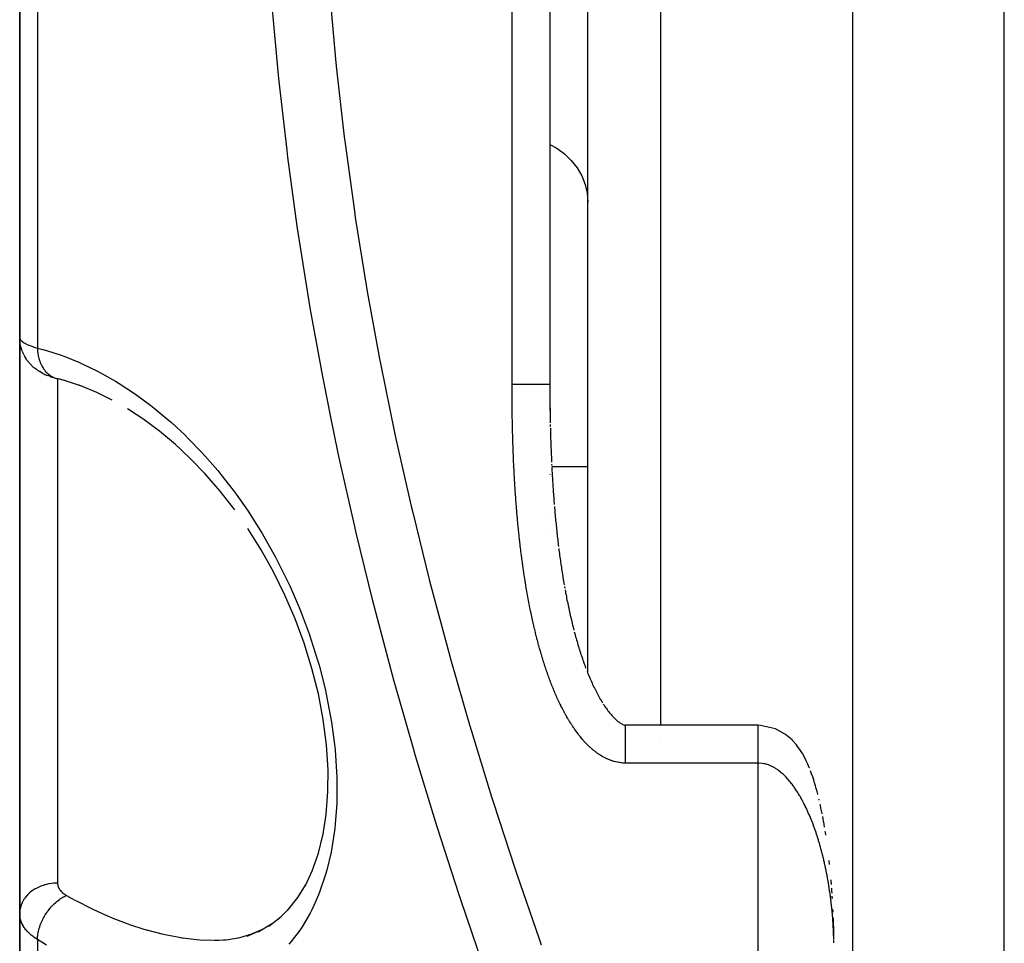
# Model space of a CAD drawing. Units: millimetres. Extents: x -287 to 474, y -328 to 328.
# Drawn here: x -60 to -34, y -41 to -17 of the extents above; entities that cross this region are included whole.
import ezdxf

# ---------------------------------------------------------------- set-up
doc = ezdxf.new("R2010")
doc.units = ezdxf.units.MM
doc.linetypes.add('DASHED', pattern=[9.652, 8.128, -1.524])
doc.layers.add('nevidi', color=4, linetype='DASHED')

msp = doc.modelspace()

# ---------------------------------------------------------------- linework, layer by layer
at = {"color": 2}
for p, q in [((-46, -10), (-46, -26.733)), ((-46, -10), (-46, -26.733)), ((-45, -34.363), (-45, -10)), ((-45, -34.363), (-45, -10)), ((-38, -80), (-38, -10)), ((-60, -13), (-60, -25.5)), ((-60, -25.5), (-60, -13)), ((-60, -33.918), (-60, -25.495)), ((-60, -25.495), (-60, -33.918)), ((-59.994, -25.605), (-59.992, -25.622)), ((-59.934, -25.858), (-59.926, -25.876)), ((-59.884, -25.969), (-59.926, -25.876)), ((-59.884, -25.969), (-59.876, -25.986)), ((-59.813, -26.089), (-59.876, -25.986)), ((-59.813, -26.089), (-59.801, -26.105)), ((-59.529, -26.365), (-59.605, -26.31)), ((-59.388, -26.447), (-59.489, -26.392)), ((-59.206, -26.523), (-59.272, -26.498)), ((-59.027, -26.579), (-59.017, -26.581)), ((-58.782, -26.647), (-59.017, -26.581)), ((-58.371, -26.785), (-58.845, -26.627)), ((-46, -26.733), (-46, -26.745)), ((-46, -26.84), (-46, -26.947)), ((-56.696, -27.683), (-57.151, -27.385)), ((-45.996, -27.516), (-45.995, -27.552)), ((-45.989, -27.8), (-45.988, -27.847)), ((-46, -28.036), (-46, -28.038)), ((-46, -28.036), (-46, -28.038)), ((-45.987, -27.894), (-45.986, -27.941)), ((-45.986, -27.941), (-45.985, -27.989)), ((-45.953, -28.841), (-45.951, -28.883)), ((-46.986, -28.918), (-46.988, -28.918)), ((-45, -28.918), (-45.95, -28.918)), ((-46, -29.121), (-46, -29.123)), ((-46, -29.121), (-46, -29.123)), ((-46, -29.121), (-46, -29.123)), ((-46, -30.251), (-46, -30.252)), ((-46, -30.251), (-46, -30.252)), ((-46, -30.251), (-46, -30.252)), ((-46, -30.627), (-46, -30.629)), ((-46, -30.627), (-46, -30.629)), ((-46, -30.627), (-46, -30.629)), ((-45.63, -31.988), (-45.623, -32.027)), ((-45.616, -32.072), (-45.608, -32.117)), ((-60, -40.706), (-60, -33.918)), ((-60, -33.918), (-60, -40.706)), ((-44.59, -35.18), (-44.57, -35.211)), ((-44.053, -35.73), (-44.043, -35.734)), ((-40.512, -35.739), (-44, -35.739)), ((-44, -35.741), (-44, -35.739)), ((-40.045, -35.83), (-40.043, -35.831)), ((-39.604, -36.129), (-39.6, -36.133)), ((-39.488, -36.26), (-39.6, -36.133)), ((-39.488, -36.26), (-39.484, -36.265)), ((-39.153, -36.855), (-39.151, -36.86)), ((-39.148, -36.866), (-39.151, -36.86)), ((-52.457, -39.969), (-52.269, -39.569)), ((-38.6, -39.552), (-38.601, -39.547)), ((-38.565, -39.943), (-38.576, -39.821)), ((-38.569, -39.907), (-38.569, -39.906)), ((-38.54, -40.318), (-38.544, -40.254)), ((-60, -40.706), (-60, -50.91)), ((-60, -50.91), (-60, -40.706)), ((-53.424, -41.046), (-53.097, -40.793)), ((-53.166, -40.86), (-52.867, -40.562)), ((-38.522, -40.665), (-38.525, -40.596)), ((-38.521, -40.674), (-38.525, -40.599)), ((-53.701, -41.195), (-53.348, -40.987)), ((-54.216, -41.353), (-53.893, -41.26)), ((-53.911, -41.268), (-53.605, -41.138)), ((-38.501, -41.396), (-38.504, -41.227)), ((-54.874, -41.421), (-54.49, -41.396)), ((-54.537, -41.404), (-54.184, -41.344))]:
    msp.add_line(p, q, dxfattribs=at)
for points in [[(-59.994, -25.605), (-59.996, -25.587), (-60, -25.5)], [(-59.934, -25.858), (-59.97, -25.742), (-59.992, -25.622)], [(-59.64, -26.281), (-59.726, -26.198), (-59.801, -26.105)], [(-59.64, -26.281), (-59.624, -26.295), (-59.605, -26.31)], [(-59.529, -26.365), (-59.511, -26.379), (-59.489, -26.392)], [(-59.388, -26.447), (-59.364, -26.46), (-59.337, -26.472), (-59.306, -26.485), (-59.272, -26.498)], [(-59.206, -26.523), (-59.175, -26.535), (-59.14, -26.546), (-59.103, -26.558), (-59.063, -26.569), (-59.027, -26.579)], [(-57.556, -27.155), (-57.963, -26.955), (-58.433, -26.761)], [(-46, -26.733), (-46, -26.745), (-46, -26.757), (-46, -26.793), (-46, -26.804), (-46, -26.84), (-46, -26.852), (-46, -26.888), (-46, -26.899), (-46, -26.935), (-46, -26.947), (-46, -26.983), (-46, -26.994), (-45.999, -27.03), (-45.999, -27.042), (-45.999, -27.078), (-45.999, -27.089), (-45.999, -27.125), (-45.999, -27.137), (-45.999, -27.173), (-45.999, -27.184), (-45.998, -27.22), (-45.998, -27.231), (-45.998, -27.268), (-45.998, -27.279), (-45.998, -27.315), (-45.998, -27.326), (-45.997, -27.363), (-45.997, -27.374), (-45.997, -27.41), (-45.997, -27.421), (-45.996, -27.457), (-45.996, -27.469), (-45.996, -27.505)], [(-46, -26.947), (-46, -26.994), (-46, -27.042), (-45.999, -27.089), (-45.999, -27.137), (-45.998, -27.184), (-45.998, -27.231), (-45.997, -27.279), (-45.997, -27.326), (-45.996, -27.374), (-45.995, -27.421), (-45.995, -27.468), (-45.994, -27.516), (-45.993, -27.563), (-45.992, -27.61), (-45.992, -27.658)], [(-55.884, -28.327), (-56.304, -27.976), (-56.749, -27.644)], [(-45.991, -27.668), (-45.991, -27.705), (-45.99, -27.752)], [(-45.986, -27.941), (-45.985, -27.989), (-45.983, -28.036), (-45.982, -28.083), (-45.98, -28.13), (-45.979, -28.177), (-45.977, -28.225), (-45.976, -28.272), (-45.974, -28.319), (-45.972, -28.366), (-45.971, -28.413), (-45.969, -28.46), (-45.967, -28.507), (-45.965, -28.554), (-45.963, -28.601), (-45.961, -28.648), (-45.959, -28.695), (-45.957, -28.742), (-45.955, -28.789)], [(-55.072, -29.13), (-55.486, -28.7), (-55.914, -28.299)], [(-54.319, -30.054), (-54.705, -29.557), (-55.107, -29.09)], [(-45.949, -28.93), (-45.946, -28.977), (-45.944, -29.024), (-45.941, -29.071), (-45.938, -29.118), (-45.936, -29.165), (-45.933, -29.211), (-45.93, -29.258), (-45.927, -29.305), (-45.924, -29.352), (-45.921, -29.399), (-45.918, -29.445), (-45.915, -29.492), (-45.912, -29.539), (-45.909, -29.586), (-45.905, -29.632), (-45.902, -29.679), (-45.899, -29.726)], [(-45.898, -29.735), (-45.895, -29.772), (-45.892, -29.819), (-45.888, -29.865), (-45.885, -29.912)], [(-45.881, -29.959), (-45.877, -30.005), (-45.873, -30.052), (-45.869, -30.098), (-45.865, -30.144), (-45.861, -30.191), (-45.856, -30.237), (-45.852, -30.284), (-45.847, -30.33), (-45.843, -30.376), (-45.838, -30.423), (-45.834, -30.469), (-45.829, -30.515), (-45.824, -30.562), (-45.819, -30.608), (-45.814, -30.654), (-45.809, -30.7), (-45.804, -30.746), (-45.799, -30.793), (-45.794, -30.839), (-45.789, -30.885), (-45.783, -30.931), (-45.778, -30.977), (-45.772, -31.023)], [(-51.857, -36.916), (-51.899, -36.258), (-51.985, -35.591), (-52.114, -34.914), (-52.283, -34.237), (-52.49, -33.571), (-52.726, -32.932), (-52.998, -32.3), (-53.298, -31.691), (-53.625, -31.105), (-53.975, -30.543)], [(-45.767, -31.069), (-45.761, -31.115), (-45.755, -31.161), (-45.749, -31.207), (-45.742, -31.252), (-45.736, -31.298), (-45.73, -31.344), (-45.723, -31.39), (-45.717, -31.435), (-45.71, -31.481), (-45.703, -31.527), (-45.696, -31.572), (-45.689, -31.618), (-45.682, -31.664), (-45.675, -31.709), (-45.668, -31.755), (-45.661, -31.8), (-45.654, -31.845), (-45.646, -31.891), (-45.639, -31.936), (-45.631, -31.982)], [(-45.6, -32.163), (-45.591, -32.208), (-45.583, -32.253), (-45.574, -32.298), (-45.565, -32.343), (-45.557, -32.388), (-45.548, -32.432), (-45.538, -32.477), (-45.529, -32.522), (-45.52, -32.567), (-45.511, -32.611), (-45.501, -32.656), (-45.491, -32.7), (-45.482, -32.745), (-45.472, -32.789), (-45.462, -32.833), (-45.452, -32.878), (-45.441, -32.922), (-45.431, -32.966), (-45.421, -33.01), (-45.41, -33.054), (-45.399, -33.098), (-45.389, -33.141)], [(-45.387, -33.147), (-45.378, -33.185), (-45.367, -33.229)], [(-45.356, -33.272), (-45.344, -33.315), (-45.332, -33.358), (-45.32, -33.401), (-45.308, -33.444), (-45.296, -33.487), (-45.283, -33.53), (-45.271, -33.573), (-45.258, -33.615), (-45.245, -33.658), (-45.232, -33.7), (-45.219, -33.742), (-45.206, -33.784), (-45.192, -33.826), (-45.179, -33.868), (-45.165, -33.909), (-45.151, -33.951), (-45.137, -33.992), (-45.123, -34.033), (-45.109, -34.074), (-45.094, -34.115), (-45.079, -34.155), (-45.065, -34.196), (-45.05, -34.236)], [(-45.019, -34.316), (-45.004, -34.355), (-44.987, -34.394), (-44.971, -34.433), (-44.955, -34.472), (-44.938, -34.51), (-44.921, -34.548), (-44.905, -34.586), (-44.887, -34.624), (-44.87, -34.661), (-44.853, -34.698), (-44.835, -34.735), (-44.817, -34.771), (-44.799, -34.807), (-44.781, -34.843), (-44.763, -34.878), (-44.744, -34.913), (-44.726, -34.948), (-44.707, -34.982), (-44.688, -35.016), (-44.668, -35.05), (-44.649, -35.083), (-44.629, -35.116), (-44.61, -35.148)], [(-44.57, -35.211), (-44.549, -35.241), (-44.528, -35.271), (-44.508, -35.3), (-44.487, -35.328), (-44.466, -35.356), (-44.445, -35.383), (-44.424, -35.409), (-44.403, -35.435), (-44.382, -35.459), (-44.361, -35.483), (-44.34, -35.506), (-44.319, -35.527), (-44.299, -35.548), (-44.278, -35.568), (-44.258, -35.587), (-44.239, -35.605), (-44.219, -35.621), (-44.201, -35.637), (-44.183, -35.651), (-44.165, -35.665), (-44.148, -35.677), (-44.132, -35.688), (-44.116, -35.697), (-44.102, -35.706), (-44.088, -35.714), (-44.075, -35.72)], [(-44.053, -35.73), (-44.043, -35.733), (-44.035, -35.736), (-44.027, -35.738), (-44.021, -35.739), (-44.015, -35.74), (-44.01, -35.741), (-44.006, -35.741), (-44.002, -35.741), (-44, -35.741)], [(-40.5, -35.739), (-40.5, -35.739), (-40.5, -35.74)], [(-40.045, -35.83), (-40.434, -35.742), (-40.487, -35.74)], [(-39.604, -36.129), (-39.775, -35.981), (-40.043, -35.831)], [(-39.153, -36.855), (-39.189, -36.769), (-39.23, -36.68), (-39.277, -36.587), (-39.332, -36.488), (-39.399, -36.381), (-39.484, -36.265)], [(-51.997, -38.665), (-51.907, -38.098), (-51.861, -37.5), (-51.858, -36.889)], [(-38.923, -37.572), (-38.926, -37.561), (-38.945, -37.487), (-38.966, -37.412), (-38.987, -37.337), (-39.01, -37.26), (-39.034, -37.183), (-39.06, -37.105), (-39.088, -37.025), (-39.118, -36.944)], [(-38.887, -37.719), (-38.89, -37.709), (-38.895, -37.688)], [(-38.81, -38.08), (-38.811, -38.071), (-38.826, -37.999), (-38.841, -37.927), (-38.856, -37.855), (-38.861, -37.833)], [(-38.771, -38.285), (-38.784, -38.214), (-38.796, -38.148)], [(-38.747, -38.428), (-38.759, -38.357), (-38.77, -38.29)], [(-52.283, -39.61), (-52.113, -39.122), (-51.993, -38.643)], [(-38.713, -38.64), (-38.724, -38.569), (-38.728, -38.544)], [(-38.613, -39.421), (-38.614, -39.412), (-38.622, -39.342), (-38.625, -39.312)], [(-52.925, -40.635), (-52.651, -40.286), (-52.455, -39.966)], [(-38.549, -40.179), (-38.553, -40.109), (-38.558, -40.04)], [(-38.505, -41.144), (-38.511, -40.943), (-38.513, -40.874), (-38.516, -40.81)], [(-53.996, -41.308), (-53.619, -41.145), (-53.353, -40.991)], [(-38.504, -41.221), (-38.505, -41.152), (-38.507, -41.082)], [(-54.866, -41.418), (-54.804, -41.417), (-54.563, -41.406)]]:
    msp.add_lwpolyline(points, dxfattribs=at)
at = {"layer": 'nevidi', "color": 7, "linetype": 'Continuous'}
for p, q in [((-47, -26.733), (-47, -10)), ((-43.07, -35.739), (-43.07, -10)), ((-34, -80), (-34, -10)), ((-59.532, -12.969), (-59.532, -25.777)), ((-59, -26.581), (-59, -26.583)), ((-59, -26.585), (-59, -33.918)), ((-47, -27.136), (-47, -26.805)), ((-59, -33.918), (-59, -39.907)), ((-40.5, -35.742), (-40.5, -35.74)), ((-40.5, -35.747), (-40.5, -35.743)), ((-43.07, -36.117), (-43.07, -36.115)), ((-40.5, -36.739), (-44, -36.739)), ((-40.5, -110), (-40.5, -36.739)), ((-59.532, -41.399), (-59.532, -51.843))]:
    msp.add_line(p, q, dxfattribs=at)
for points in [[(-51.811, -16.446), (-51.65, -18.241), (-51.633, -18.41), (-51.429, -20.202), (-51.408, -20.371), (-51.162, -22.159), (-51.137, -22.328), (-50.851, -24.113), (-50.823, -24.281), (-50.497, -26.063), (-50.464, -26.231), (-50.1, -28.01), (-50.064, -28.178), (-49.661, -29.954), (-49.622, -30.122), (-49.183, -31.893), (-49.14, -32.06), (-48.668, -33.82), (-48.622, -33.986), (-48.119, -35.732), (-48.07, -35.897), (-47.537, -37.629), (-47.486, -37.792), (-46.925, -39.512), (-46.871, -39.674), (-46.284, -41.382), (-46.228, -41.543)], [(-47.76, -42.084), (-48.349, -40.353), (-48.403, -40.188), (-48.966, -38.445), (-49.018, -38.279), (-49.553, -36.521), (-49.602, -36.354), (-49.989, -35.008), (-50.108, -34.582), (-50.154, -34.413), (-50.629, -32.625), (-50.672, -32.457), (-51.114, -30.656), (-51.154, -30.487), (-51.56, -28.679), (-51.596, -28.51), (-51.784, -27.605), (-51.964, -26.701), (-51.997, -26.53), (-52.326, -24.716), (-52.355, -24.545), (-52.644, -22.727), (-52.669, -22.557), (-52.918, -20.737), (-52.94, -20.564), (-52.941, -20.553), (-53.147, -18.739), (-53.165, -18.568), (-53.33, -16.738)], [(-46, -20.397), (-45.82, -20.497), (-45.615, -20.649), (-45.434, -20.825), (-45.281, -21.02), (-45.16, -21.231), (-45.072, -21.454), (-45.018, -21.686), (-45, -21.923)], [(-60, -25.5), (-59.999, -25.515), (-59.998, -25.518), (-59.992, -25.535), (-59.991, -25.538), (-59.984, -25.55), (-59.981, -25.556), (-59.979, -25.559), (-59.964, -25.576), (-59.962, -25.579), (-59.943, -25.597), (-59.939, -25.6), (-59.938, -25.601), (-59.916, -25.618), (-59.912, -25.621), (-59.884, -25.639), (-59.88, -25.642), (-59.862, -25.652), (-59.848, -25.66), (-59.842, -25.663), (-59.806, -25.68), (-59.8, -25.683), (-59.76, -25.7), (-59.756, -25.702), (-59.753, -25.703), (-59.71, -25.72), (-59.702, -25.723), (-59.655, -25.74), (-59.647, -25.742), (-59.624, -25.75), (-59.595, -25.759), (-59.587, -25.761), (-59.532, -25.777)], [(-59.532, -25.777), (-59.386, -25.816), (-59.293, -25.843), (-58.904, -25.969), (-58.811, -26.003), (-58.424, -26.16), (-58.331, -26.201), (-57.944, -26.388), (-57.852, -26.437), (-57.468, -26.655), (-57.376, -26.71), (-56.998, -26.956), (-56.908, -27.019), (-56.535, -27.294), (-56.447, -27.364), (-56.08, -27.669), (-55.993, -27.745), (-55.633, -28.081), (-55.547, -28.165), (-55.195, -28.53), (-55.112, -28.621), (-54.771, -29.014), (-54.691, -29.113), (-54.362, -29.534), (-54.285, -29.638), (-53.97, -30.089), (-53.896, -30.2), (-53.596, -30.678), (-53.526, -30.796), (-53.244, -31.3), (-53.18, -31.423), (-52.92, -31.948), (-52.86, -32.077), (-52.622, -32.626), (-52.568, -32.761), (-52.356, -33.328), (-52.309, -33.466), (-52.127, -34.045), (-52.096, -34.155), (-52.087, -34.186), (-51.937, -34.777), (-51.905, -34.92), (-51.789, -35.515), (-51.765, -35.657), (-51.687, -36.245), (-51.672, -36.386), (-51.631, -36.967), (-51.626, -37.105), (-51.625, -37.672), (-51.629, -37.804), (-51.666, -38.341), (-51.68, -38.467), (-51.756, -38.976), (-51.778, -39.094), (-51.891, -39.571), (-51.923, -39.682), (-52.07, -40.121), (-52.109, -40.221), (-52.23, -40.497), (-52.287, -40.616), (-52.334, -40.706), (-52.543, -41.06), (-52.596, -41.14), (-52.831, -41.451), (-52.891, -41.521)], [(-59.532, -25.777), (-59.532, -25.778), (-59.531, -25.803), (-59.529, -25.846), (-59.526, -25.878), (-59.525, -25.887), (-59.524, -25.895), (-59.519, -25.929), (-59.512, -25.969), (-59.508, -25.991), (-59.504, -26.007), (-59.504, -26.009), (-59.494, -26.048), (-59.483, -26.087), (-59.479, -26.098), (-59.474, -26.114), (-59.47, -26.124), (-59.456, -26.161), (-59.441, -26.196), (-59.44, -26.199), (-59.433, -26.213), (-59.425, -26.23), (-59.407, -26.263), (-59.391, -26.291), (-59.388, -26.296), (-59.383, -26.304), (-59.368, -26.326), (-59.347, -26.356), (-59.333, -26.373), (-59.325, -26.383), (-59.324, -26.384), (-59.301, -26.41), (-59.276, -26.434), (-59.266, -26.444), (-59.256, -26.453), (-59.251, -26.458), (-59.224, -26.479), (-59.197, -26.499), (-59.192, -26.502), (-59.181, -26.51), (-59.169, -26.517), (-59.139, -26.533), (-59.112, -26.547), (-59.11, -26.548)], [(-59.099, -26.553), (-59.079, -26.561), (-59.049, -26.572)], [(-46.939, -29.137), (-46.939, -29.125), (-46.941, -29.089), (-46.942, -29.077), (-46.944, -29.041), (-46.944, -29.029), (-46.946, -28.992), (-46.947, -28.981), (-46.949, -28.944), (-46.949, -28.933), (-46.951, -28.896), (-46.952, -28.884), (-46.953, -28.848), (-46.954, -28.836), (-46.956, -28.799), (-46.956, -28.788), (-46.958, -28.751), (-46.958, -28.74), (-46.96, -28.703), (-46.96, -28.691), (-46.962, -28.654), (-46.962, -28.643), (-46.964, -28.606), (-46.964, -28.595), (-46.966, -28.558), (-46.966, -28.546), (-46.968, -28.51), (-46.968, -28.498), (-46.97, -28.461), (-46.97, -28.45), (-46.971, -28.413), (-46.972, -28.402), (-46.973, -28.365), (-46.973, -28.353), (-46.975, -28.316), (-46.975, -28.305), (-46.976, -28.268), (-46.977, -28.257), (-46.978, -28.22), (-46.978, -28.208), (-46.979, -28.171), (-46.98, -28.16), (-46.981, -28.123), (-46.981, -28.112), (-46.982, -28.075), (-46.982, -28.063), (-46.983, -28.027), (-46.984, -28.015), (-46.985, -27.978), (-46.985, -27.967), (-46.986, -27.93), (-46.986, -27.918), (-46.987, -27.881), (-46.987, -27.87), (-46.988, -27.833), (-46.988, -27.822), (-46.989, -27.785), (-46.989, -27.773), (-46.99, -27.736), (-46.99, -27.725), (-46.991, -27.688), (-46.991, -27.677), (-46.992, -27.64), (-46.992, -27.628), (-46.993, -27.591), (-46.993, -27.58), (-46.994, -27.543), (-46.994, -27.532), (-46.994, -27.495), (-46.995, -27.483), (-46.995, -27.446), (-46.995, -27.435), (-46.996, -27.398), (-46.996, -27.386), (-46.996, -27.349), (-46.997, -27.338), (-46.997, -27.301), (-46.997, -27.29), (-46.997, -27.253), (-46.998, -27.241), (-46.998, -27.204), (-46.998, -27.193), (-46.998, -27.156), (-46.998, -27.144), (-46.999, -27.107), (-46.999, -27.096), (-46.999, -27.059), (-46.999, -27.048), (-46.999, -27.011), (-46.999, -26.999), (-47, -26.962), (-47, -26.951), (-47, -26.914), (-47, -26.902), (-47, -26.865), (-47, -26.854), (-47, -26.817), (-47, -26.805), (-47, -26.768), (-47, -26.757), (-47, -26.733)], [(-47, -26.733), (-46.98, -26.733), (-46.944, -26.733), (-46.907, -26.733), (-46.906, -26.733), (-46.872, -26.733), (-46.835, -26.733), (-46.8, -26.733), (-46.774, -26.733), (-46.764, -26.733), (-46.729, -26.733), (-46.694, -26.733), (-46.659, -26.733), (-46.645, -26.733), (-46.625, -26.733), (-46.592, -26.733), (-46.558, -26.733), (-46.526, -26.733), (-46.523, -26.733), (-46.494, -26.733), (-46.463, -26.733), (-46.433, -26.733), (-46.41, -26.733), (-46.403, -26.733), (-46.374, -26.733), (-46.346, -26.733), (-46.319, -26.733), (-46.307, -26.733), (-46.293, -26.733), (-46.267, -26.733), (-46.243, -26.733), (-46.22, -26.733), (-46.217, -26.733), (-46.198, -26.733), (-46.176, -26.733), (-46.156, -26.733), (-46.141, -26.733), (-46.137, -26.733), (-46.119, -26.733), (-46.102, -26.733), (-46.087, -26.733), (-46.08, -26.733), (-46.073, -26.733), (-46.06, -26.733), (-46.048, -26.733), (-46.038, -26.733), (-46.036, -26.733), (-46.028, -26.733), (-46.02, -26.733), (-46.014, -26.733), (-46.009, -26.733), (-46.008, -26.733), (-46.004, -26.733), (-46.002, -26.733), (-46, -26.733), (-46, -26.733)], [(-46.64, -32.007), (-46.646, -31.971), (-46.648, -31.959), (-46.654, -31.923), (-46.656, -31.912), (-46.662, -31.875), (-46.663, -31.864), (-46.669, -31.827), (-46.671, -31.816), (-46.676, -31.779), (-46.678, -31.768), (-46.684, -31.732), (-46.685, -31.72), (-46.691, -31.684), (-46.693, -31.672), (-46.698, -31.636), (-46.7, -31.625), (-46.705, -31.588), (-46.706, -31.577), (-46.712, -31.54), (-46.713, -31.529), (-46.718, -31.492), (-46.72, -31.481), (-46.725, -31.444), (-46.727, -31.433), (-46.732, -31.396), (-46.733, -31.385), (-46.738, -31.348), (-46.739, -31.337), (-46.744, -31.301), (-46.746, -31.289), (-46.75, -31.253), (-46.752, -31.241), (-46.757, -31.205), (-46.758, -31.193), (-46.763, -31.157), (-46.764, -31.145), (-46.768, -31.109), (-46.77, -31.097), (-46.774, -31.061), (-46.776, -31.05), (-46.78, -31.013), (-46.781, -31.002), (-46.786, -30.965), (-46.787, -30.954), (-46.791, -30.917), (-46.792, -30.906), (-46.797, -30.869), (-46.798, -30.858), (-46.802, -30.821), (-46.803, -30.81), (-46.807, -30.773), (-46.808, -30.762), (-46.812, -30.725), (-46.814, -30.714), (-46.817, -30.677), (-46.819, -30.666), (-46.822, -30.629), (-46.824, -30.618), (-46.827, -30.581), (-46.829, -30.57), (-46.832, -30.533), (-46.833, -30.521), (-46.837, -30.485), (-46.838, -30.473), (-46.842, -30.437), (-46.843, -30.425), (-46.846, -30.389), (-46.847, -30.377), (-46.851, -30.341), (-46.852, -30.329), (-46.855, -30.292), (-46.856, -30.281), (-46.859, -30.244), (-46.86, -30.233), (-46.864, -30.196), (-46.865, -30.185), (-46.868, -30.148), (-46.869, -30.137), (-46.872, -30.1), (-46.873, -30.089), (-46.876, -30.052), (-46.877, -30.041), (-46.88, -30.004), (-46.881, -29.993), (-46.884, -29.956), (-46.885, -29.944), (-46.888, -29.908), (-46.888, -29.896), (-46.891, -29.86), (-46.892, -29.848), (-46.895, -29.811), (-46.896, -29.8), (-46.898, -29.763), (-46.899, -29.752), (-46.902, -29.715), (-46.903, -29.704), (-46.905, -29.667), (-46.906, -29.656), (-46.909, -29.619), (-46.91, -29.607), (-46.912, -29.571), (-46.913, -29.559), (-46.915, -29.522), (-46.916, -29.511), (-46.918, -29.474), (-46.919, -29.463), (-46.921, -29.426), (-46.922, -29.415), (-46.924, -29.378), (-46.925, -29.367), (-46.927, -29.33), (-46.928, -29.318), (-46.93, -29.281), (-46.931, -29.27), (-46.933, -29.233), (-46.934, -29.222), (-46.936, -29.185), (-46.937, -29.174), (-46.939, -29.137)], [(-45.908, -34.782), (-45.912, -34.772), (-45.926, -34.737), (-45.93, -34.727), (-45.944, -34.692), (-45.948, -34.682), (-45.962, -34.647), (-45.966, -34.637), (-45.979, -34.602), (-45.983, -34.592), (-45.996, -34.557), (-46, -34.546), (-46.013, -34.511), (-46.017, -34.501), (-46.03, -34.466), (-46.034, -34.455), (-46.046, -34.42), (-46.05, -34.409), (-46.063, -34.374), (-46.066, -34.364), (-46.079, -34.329), (-46.082, -34.318), (-46.094, -34.283), (-46.098, -34.272), (-46.11, -34.237), (-46.114, -34.226), (-46.125, -34.191), (-46.129, -34.18), (-46.14, -34.144), (-46.144, -34.133), (-46.155, -34.098), (-46.159, -34.087), (-46.17, -34.052), (-46.173, -34.041), (-46.184, -34.005), (-46.188, -33.994), (-46.199, -33.959), (-46.202, -33.948), (-46.213, -33.912), (-46.216, -33.901), (-46.226, -33.866), (-46.23, -33.855), (-46.24, -33.819), (-46.243, -33.808), (-46.254, -33.772), (-46.257, -33.761), (-46.267, -33.726), (-46.27, -33.715), (-46.28, -33.679), (-46.283, -33.668), (-46.293, -33.632), (-46.296, -33.621), (-46.306, -33.585), (-46.309, -33.574), (-46.318, -33.538), (-46.321, -33.527), (-46.33, -33.491), (-46.333, -33.48), (-46.343, -33.444), (-46.346, -33.433), (-46.355, -33.397), (-46.358, -33.386), (-46.367, -33.35), (-46.369, -33.339), (-46.378, -33.303), (-46.381, -33.292), (-46.39, -33.256), (-46.392, -33.244), (-46.401, -33.208), (-46.404, -33.197), (-46.412, -33.161), (-46.415, -33.15), (-46.423, -33.114), (-46.426, -33.103), (-46.434, -33.066), (-46.437, -33.055), (-46.445, -33.019), (-46.448, -33.008), (-46.456, -32.972), (-46.458, -32.96), (-46.466, -32.924), (-46.469, -32.913), (-46.476, -32.877), (-46.479, -32.865), (-46.487, -32.829), (-46.489, -32.818), (-46.497, -32.782), (-46.499, -32.77), (-46.506, -32.734), (-46.509, -32.723), (-46.516, -32.686), (-46.518, -32.675), (-46.526, -32.639), (-46.528, -32.628), (-46.535, -32.591), (-46.537, -32.58), (-46.544, -32.544), (-46.547, -32.532), (-46.554, -32.496), (-46.556, -32.485), (-46.563, -32.448), (-46.565, -32.437), (-46.572, -32.4), (-46.574, -32.389), (-46.58, -32.353), (-46.582, -32.342), (-46.589, -32.305), (-46.591, -32.294), (-46.598, -32.257), (-46.6, -32.246), (-46.606, -32.21), (-46.608, -32.198), (-46.614, -32.162), (-46.616, -32.15), (-46.622, -32.114), (-46.624, -32.103), (-46.631, -32.066), (-46.632, -32.055), (-46.638, -32.018), (-46.64, -32.007)], [(-44, -36.739), (-44.013, -36.739), (-44.024, -36.739), (-44.062, -36.738), (-44.074, -36.737), (-44.111, -36.734), (-44.122, -36.732), (-44.16, -36.727), (-44.171, -36.726), (-44.208, -36.719), (-44.219, -36.717), (-44.255, -36.709), (-44.267, -36.706), (-44.303, -36.696), (-44.314, -36.693), (-44.349, -36.682), (-44.361, -36.678), (-44.395, -36.666), (-44.407, -36.662), (-44.441, -36.648), (-44.452, -36.644), (-44.486, -36.629), (-44.496, -36.624), (-44.53, -36.608), (-44.54, -36.603), (-44.573, -36.586), (-44.583, -36.58), (-44.616, -36.562), (-44.626, -36.556), (-44.657, -36.537), (-44.667, -36.531), (-44.698, -36.511), (-44.708, -36.504), (-44.738, -36.483), (-44.748, -36.476), (-44.778, -36.454), (-44.787, -36.447), (-44.816, -36.425), (-44.825, -36.418), (-44.854, -36.394), (-44.863, -36.387), (-44.891, -36.363), (-44.9, -36.355), (-44.927, -36.33), (-44.936, -36.323), (-44.963, -36.297), (-44.971, -36.289), (-44.998, -36.263), (-45.006, -36.255), (-45.032, -36.229), (-45.04, -36.22), (-45.066, -36.193), (-45.073, -36.185), (-45.099, -36.157), (-45.106, -36.149), (-45.131, -36.121), (-45.138, -36.112), (-45.163, -36.084), (-45.17, -36.075), (-45.194, -36.046), (-45.201, -36.037), (-45.224, -36.008), (-45.231, -35.999), (-45.254, -35.97), (-45.261, -35.961), (-45.283, -35.931), (-45.29, -35.922), (-45.312, -35.891), (-45.319, -35.882), (-45.341, -35.852), (-45.347, -35.842), (-45.368, -35.812), (-45.375, -35.802), (-45.396, -35.771), (-45.402, -35.762), (-45.422, -35.73), (-45.429, -35.721), (-45.449, -35.689), (-45.455, -35.68), (-45.475, -35.648), (-45.481, -35.638), (-45.5, -35.607), (-45.506, -35.597), (-45.525, -35.565), (-45.531, -35.555), (-45.549, -35.523), (-45.555, -35.513), (-45.573, -35.48), (-45.579, -35.47), (-45.597, -35.438), (-45.602, -35.428), (-45.62, -35.395), (-45.625, -35.385), (-45.643, -35.353), (-45.648, -35.343), (-45.665, -35.31), (-45.67, -35.3), (-45.687, -35.267), (-45.692, -35.256), (-45.709, -35.223), (-45.714, -35.213), (-45.73, -35.18), (-45.735, -35.17), (-45.751, -35.136), (-45.756, -35.126), (-45.772, -35.092), (-45.777, -35.082), (-45.792, -35.049), (-45.797, -35.038), (-45.812, -35.005), (-45.817, -34.994), (-45.832, -34.96), (-45.836, -34.95), (-45.851, -34.916), (-45.856, -34.906), (-45.87, -34.872), (-45.875, -34.861), (-45.889, -34.827), (-45.893, -34.816), (-45.908, -34.782)], [(-44, -36.739), (-44, -36.707), (-44, -36.706), (-44, -36.641), (-44, -36.578), (-44, -36.514), (-44, -36.454), (-44, -36.453), (-44, -36.391), (-44, -36.334), (-44, -36.332), (-44, -36.274), (-44, -36.22), (-44, -36.218), (-44, -36.164), (-44, -36.115), (-44, -36.113), (-44, -36.064), (-44, -36.021), (-44, -36.018), (-44, -35.975), (-44, -35.938), (-44, -35.935), (-44, -35.898), (-44, -35.868), (-44, -35.865), (-44, -35.836), (-44, -35.812), (-44, -35.811), (-44, -35.788), (-44, -35.772), (-44, -35.771), (-44, -35.757), (-44, -35.748), (-44, -35.747), (-44, -35.741)], [(-40.5, -36.739), (-40.5, -36.733), (-40.5, -36.726), (-40.5, -36.706), (-40.5, -36.69), (-40.5, -36.683), (-40.5, -36.646), (-40.5, -36.639), (-40.5, -36.603), (-40.5, -36.596), (-40.5, -36.578), (-40.5, -36.56), (-40.5, -36.553), (-40.5, -36.517), (-40.5, -36.511), (-40.5, -36.475), (-40.5, -36.468), (-40.5, -36.454), (-40.5, -36.433), (-40.5, -36.427), (-40.5, -36.392), (-40.5, -36.386), (-40.5, -36.351), (-40.5, -36.345), (-40.5, -36.334), (-40.5, -36.311), (-40.5, -36.306), (-40.5, -36.272), (-40.5, -36.267), (-40.5, -36.234), (-40.5, -36.229), (-40.5, -36.22), (-40.5, -36.197), (-40.5, -36.192), (-40.5, -36.161), (-40.5, -36.156), (-40.5, -36.126), (-40.5, -36.121), (-40.5, -36.115), (-40.5, -36.092), (-40.5, -36.087), (-40.5, -36.06), (-40.5, -36.055), (-40.5, -36.029), (-40.5, -36.024), (-40.5, -36.021), (-40.5, -35.998), (-40.5, -35.994), (-40.5, -35.97), (-40.5, -35.966), (-40.5, -35.943), (-40.5, -35.939), (-40.5, -35.938), (-40.5, -35.917), (-40.5, -35.914), (-40.5, -35.893), (-40.5, -35.89), (-40.5, -35.871), (-40.5, -35.868), (-40.5, -35.868), (-40.5, -35.85), (-40.5, -35.847), (-40.5, -35.831), (-40.5, -35.828), (-40.5, -35.814), (-40.5, -35.812), (-40.5, -35.811), (-40.5, -35.798), (-40.5, -35.796), (-40.5, -35.784), (-40.5, -35.782), (-40.5, -35.772), (-40.5, -35.772), (-40.5, -35.771), (-40.5, -35.762), (-40.5, -35.761), (-40.5, -35.754), (-40.5, -35.753), (-40.5, -35.748), (-40.5, -35.747)], [(-39.369, -37.66), (-39.395, -37.615), (-39.406, -37.596), (-39.433, -37.551), (-39.445, -37.532), (-39.473, -37.487), (-39.485, -37.469), (-39.515, -37.424), (-39.528, -37.405), (-39.547, -37.378), (-39.559, -37.36), (-39.572, -37.342), (-39.605, -37.298), (-39.619, -37.28), (-39.655, -37.235), (-39.669, -37.218), (-39.707, -37.174), (-39.723, -37.156), (-39.763, -37.113), (-39.78, -37.095), (-39.791, -37.085), (-39.823, -37.053), (-39.842, -37.035), (-39.888, -36.994), (-39.909, -36.977), (-39.959, -36.938), (-39.982, -36.921), (-40.038, -36.884), (-40.048, -36.878), (-40.063, -36.868), (-40.127, -36.833), (-40.157, -36.819), (-40.229, -36.789), (-40.264, -36.777), (-40.312, -36.763), (-40.347, -36.755), (-40.386, -36.748), (-40.479, -36.74), (-40.5, -36.739)], [(-38.504, -41.353), (-38.505, -41.307), (-38.506, -41.287), (-38.508, -41.241), (-38.508, -41.221), (-38.51, -41.174), (-38.511, -41.154), (-38.514, -41.108), (-38.515, -41.088), (-38.517, -41.042), (-38.518, -41.028), (-38.518, -41.022), (-38.521, -40.975), (-38.522, -40.955), (-38.526, -40.909), (-38.527, -40.889), (-38.53, -40.843), (-38.532, -40.823), (-38.536, -40.776), (-38.537, -40.756), (-38.541, -40.71), (-38.543, -40.69), (-38.547, -40.643), (-38.549, -40.624), (-38.554, -40.577), (-38.556, -40.557), (-38.561, -40.511), (-38.563, -40.491), (-38.568, -40.445), (-38.571, -40.425), (-38.572, -40.416), (-38.576, -40.378), (-38.579, -40.358), (-38.584, -40.312), (-38.587, -40.292), (-38.593, -40.246), (-38.596, -40.226), (-38.602, -40.179), (-38.605, -40.159), (-38.612, -40.113), (-38.614, -40.093), (-38.621, -40.047), (-38.625, -40.027), (-38.632, -39.98), (-38.635, -39.961), (-38.643, -39.914), (-38.646, -39.894), (-38.654, -39.848), (-38.657, -39.828), (-38.66, -39.814), (-38.666, -39.782), (-38.669, -39.762), (-38.678, -39.715), (-38.682, -39.696), (-38.691, -39.649), (-38.695, -39.629), (-38.704, -39.583), (-38.708, -39.563), (-38.718, -39.517), (-38.722, -39.497), (-38.732, -39.45), (-38.736, -39.431), (-38.746, -39.384), (-38.751, -39.365), (-38.762, -39.318), (-38.766, -39.298), (-38.777, -39.252), (-38.781, -39.235), (-38.782, -39.232), (-38.794, -39.186), (-38.799, -39.166), (-38.81, -39.12), (-38.816, -39.1), (-38.828, -39.054), (-38.833, -39.034), (-38.846, -38.988), (-38.851, -38.968), (-38.864, -38.922), (-38.87, -38.902), (-38.883, -38.856), (-38.889, -38.836), (-38.903, -38.79), (-38.909, -38.77), (-38.923, -38.724), (-38.929, -38.704), (-38.934, -38.69), (-38.944, -38.658), (-38.951, -38.639), (-38.966, -38.592), (-38.972, -38.573), (-38.988, -38.527), (-38.995, -38.507), (-39.011, -38.461), (-39.018, -38.441), (-39.035, -38.395), (-39.042, -38.376), (-39.06, -38.33), (-39.067, -38.31), (-39.085, -38.264), (-39.093, -38.245), (-39.111, -38.199), (-39.114, -38.191), (-39.119, -38.179), (-39.138, -38.133), (-39.147, -38.114), (-39.167, -38.068), (-39.175, -38.049), (-39.196, -38.003), (-39.205, -37.984), (-39.226, -37.938), (-39.235, -37.919), (-39.257, -37.873), (-39.267, -37.854), (-39.29, -37.808), (-39.299, -37.789), (-39.32, -37.75), (-39.323, -37.744), (-39.334, -37.725), (-39.358, -37.679), (-39.369, -37.66)], [(-59, -39.907), (-59.087, -39.91), (-59.094, -39.911), (-59.106, -39.912), (-59.209, -39.925), (-59.226, -39.928), (-59.228, -39.928), (-59.328, -39.952), (-59.346, -39.957), (-59.355, -39.959), (-59.442, -39.99), (-59.459, -39.996), (-59.476, -40.004), (-59.549, -40.039), (-59.565, -40.047), (-59.59, -40.061), (-59.648, -40.098), (-59.662, -40.107), (-59.693, -40.13), (-59.737, -40.166), (-59.749, -40.177), (-59.783, -40.209), (-59.815, -40.243), (-59.825, -40.255), (-59.859, -40.297), (-59.88, -40.326), (-59.889, -40.339), (-59.92, -40.393), (-59.932, -40.416), (-59.938, -40.43), (-59.964, -40.494), (-59.969, -40.51), (-59.974, -40.524), (-59.991, -40.599), (-59.992, -40.607), (-59.994, -40.621), (-60, -40.705), (-60, -40.706)], [(-59, -39.907), (-58.999, -39.927), (-58.999, -39.931), (-58.996, -39.954), (-58.996, -39.957), (-58.991, -39.98), (-58.99, -39.984), (-58.982, -40.006), (-58.981, -40.009), (-58.972, -40.031), (-58.97, -40.035), (-58.958, -40.056), (-58.956, -40.06), (-58.942, -40.081), (-58.94, -40.084), (-58.924, -40.105), (-58.921, -40.108), (-58.903, -40.128), (-58.9, -40.131), (-58.88, -40.151), (-58.877, -40.154), (-58.855, -40.172), (-58.851, -40.175), (-58.828, -40.193), (-58.824, -40.196), (-58.798, -40.213), (-58.793, -40.216), (-58.766, -40.232)], [(-59.532, -41.399), (-59.531, -41.375), (-59.529, -41.338), (-59.528, -41.324), (-59.526, -41.308), (-59.525, -41.299), (-59.519, -41.26), (-59.512, -41.221), (-59.511, -41.216), (-59.508, -41.2), (-59.504, -41.182), (-59.494, -41.141), (-59.485, -41.107), (-59.483, -41.102), (-59.48, -41.09), (-59.471, -41.062), (-59.457, -41.022), (-59.447, -40.996), (-59.441, -40.982), (-59.44, -40.979), (-59.425, -40.943), (-59.407, -40.903), (-59.399, -40.887), (-59.391, -40.87), (-59.388, -40.864), (-59.368, -40.825), (-59.347, -40.788), (-59.342, -40.78), (-59.333, -40.764), (-59.324, -40.75), (-59.301, -40.713), (-59.277, -40.678), (-59.276, -40.676), (-59.267, -40.663), (-59.251, -40.641), (-59.224, -40.606), (-59.204, -40.582), (-59.197, -40.573), (-59.193, -40.568), (-59.168, -40.54), (-59.14, -40.508), (-59.125, -40.492), (-59.112, -40.48), (-59.11, -40.477), (-59.08, -40.448), (-59.048, -40.419), (-59.04, -40.412), (-59.027, -40.4), (-59.017, -40.392), (-58.985, -40.366), (-58.953, -40.342), (-58.951, -40.341), (-58.938, -40.331), (-58.92, -40.319), (-58.887, -40.298), (-58.86, -40.281), (-58.853, -40.277), (-58.846, -40.273), (-58.82, -40.259), (-58.786, -40.242), (-58.767, -40.233), (-58.766, -40.232)], [(-58.766, -40.232), (-58.621, -40.313), (-58.528, -40.364), (-58.485, -40.387), (-58.141, -40.562), (-58.048, -40.607), (-57.664, -40.781), (-57.572, -40.819), (-57.542, -40.832), (-57.19, -40.968), (-57.098, -41.001), (-56.718, -41.125), (-56.627, -41.152), (-56.615, -41.155), (-56.25, -41.25), (-56.159, -41.27), (-55.785, -41.341), (-55.718, -41.352), (-55.696, -41.355), (-55.331, -41.398), (-55.244, -41.404), (-54.889, -41.418)], [(-59.532, -41.399), (-59.578, -41.369), (-59.587, -41.363), (-59.624, -41.337), (-59.639, -41.326), (-59.647, -41.319), (-59.695, -41.281), (-59.703, -41.274), (-59.747, -41.234), (-59.754, -41.228), (-59.756, -41.225), (-59.794, -41.186), (-59.801, -41.18), (-59.837, -41.137), (-59.843, -41.13), (-59.862, -41.105), (-59.875, -41.086), (-59.88, -41.079), (-59.908, -41.034), (-59.912, -41.026), (-59.936, -40.981), (-59.938, -40.977), (-59.94, -40.973), (-59.959, -40.927), (-59.962, -40.92), (-59.977, -40.873), (-59.979, -40.865), (-59.984, -40.843), (-59.99, -40.818), (-59.991, -40.81), (-59.997, -40.762), (-59.998, -40.754), (-60, -40.706)], [(-59.294, -41.548), (-59.532, -41.399)], [(-38.501, -41.486), (-38.502, -41.44), (-38.502, -41.42)]]:
    msp.add_lwpolyline(points, dxfattribs=at)

doc.saveas('drawing.dxf')
